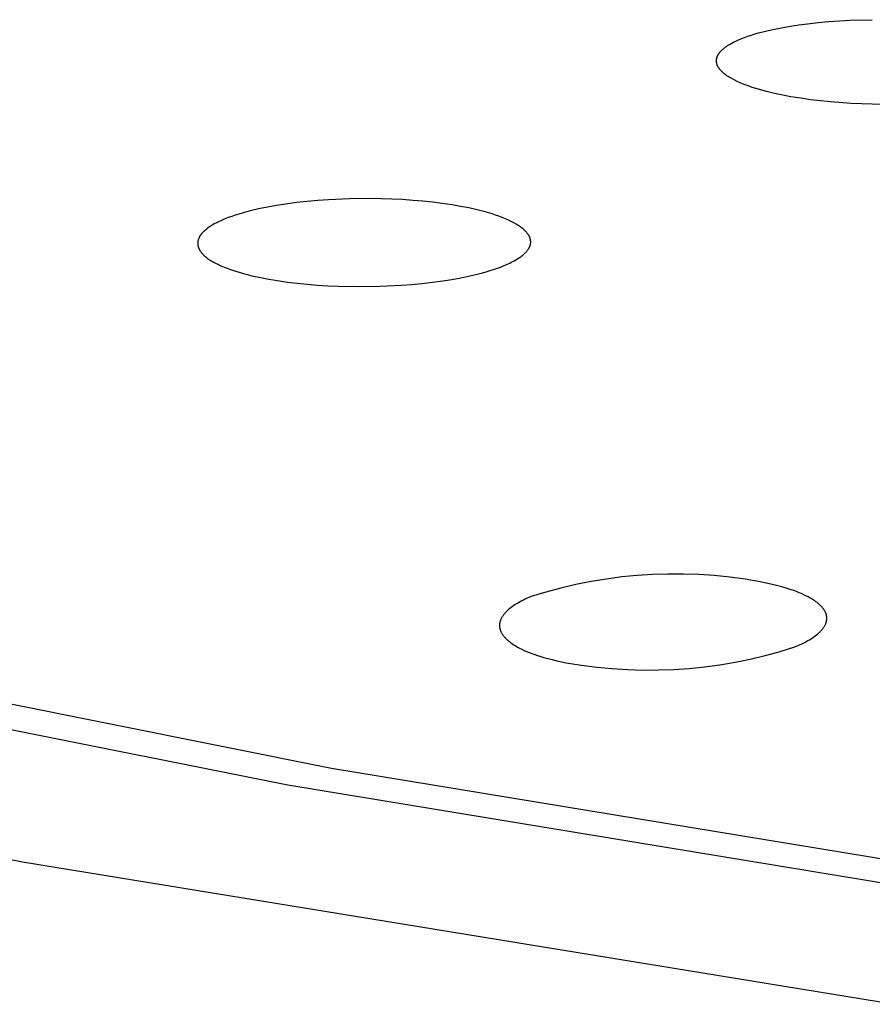
# Model space of a CAD drawing. Units: millimetres. Extents: x -301 to 323, y -288 to 156.
# Drawn here: x -251 to -239, y -284 to -270 of the extents above; entities that cross this region are included whole.
import ezdxf

# ---------------------------------------------------------------- set-up
doc = ezdxf.new("R2010")
doc.units = ezdxf.units.MM
doc.header["$MEASUREMENT"] = 0
doc.layers.add('Default', color=7, linetype='Continuous', true_color=0x000000)

msp = doc.modelspace()

# ---------------------------------------------------------------- linework, layer by layer
at = {"layer": 'Default', "color": 7, "true_color": 0xffffff}
for p, q in [((-240.377, -270.288), (-240.251, -270.269)), ((-240.251, -270.269), (-240.126, -270.253)), ((-240.126, -270.253), (-239.973, -270.236)), ((-239.973, -270.236), (-239.821, -270.222)), ((-239.821, -270.222), (-239.668, -270.212)), ((-239.668, -270.212), (-239.515, -270.204)), ((-239.515, -270.204), (-239.198, -270.195)), ((-240.981, -270.432), (-240.931, -270.415)), ((-240.931, -270.415), (-240.881, -270.4)), ((-240.881, -270.4), (-240.83, -270.385)), ((-240.83, -270.385), (-240.729, -270.358)), ((-240.729, -270.358), (-240.626, -270.335)), ((-240.626, -270.335), (-240.502, -270.31)), ((-240.502, -270.31), (-240.377, -270.288)), ((-241.273, -270.567), (-241.256, -270.556)), ((-241.256, -270.556), (-241.238, -270.545)), ((-241.238, -270.545), (-241.22, -270.535)), ((-241.22, -270.535), (-241.202, -270.525)), ((-241.202, -270.525), (-241.183, -270.515)), ((-241.183, -270.515), (-241.165, -270.506)), ((-241.165, -270.506), (-241.146, -270.497)), ((-241.146, -270.497), (-241.108, -270.48)), ((-241.108, -270.48), (-241.069, -270.465)), ((-241.069, -270.465), (-241.03, -270.45)), ((-241.03, -270.45), (-240.981, -270.432)), ((-241.415, -270.708), (-241.412, -270.703)), ((-241.412, -270.703), (-241.41, -270.698)), ((-241.41, -270.698), (-241.407, -270.694)), ((-241.407, -270.694), (-241.404, -270.689)), ((-241.404, -270.689), (-241.401, -270.684)), ((-241.401, -270.684), (-241.398, -270.68)), ((-241.398, -270.68), (-241.395, -270.675)), ((-241.395, -270.675), (-241.391, -270.671)), ((-241.391, -270.671), (-241.388, -270.667)), ((-241.388, -270.667), (-241.385, -270.662)), ((-241.385, -270.662), (-241.381, -270.658)), ((-241.381, -270.658), (-241.377, -270.654)), ((-241.377, -270.654), (-241.374, -270.65)), ((-241.374, -270.65), (-241.366, -270.642)), ((-241.366, -270.642), (-241.358, -270.634)), ((-241.358, -270.634), (-241.35, -270.626)), ((-241.35, -270.626), (-241.341, -270.619)), ((-241.341, -270.619), (-241.333, -270.611)), ((-241.333, -270.611), (-241.324, -270.604)), ((-241.324, -270.604), (-241.307, -270.591)), ((-241.307, -270.591), (-241.291, -270.579)), ((-241.291, -270.579), (-241.273, -270.567)), ((-241.433, -270.771), (-241.432, -270.766)), ((-241.433, -270.775), (-241.433, -270.771)), ((-241.433, -270.78), (-241.433, -270.775)), ((-241.433, -270.784), (-241.433, -270.78)), ((-241.433, -270.789), (-241.433, -270.784)), ((-241.433, -270.793), (-241.433, -270.789)), ((-241.433, -270.798), (-241.433, -270.793)), ((-241.433, -270.802), (-241.433, -270.798)), ((-241.432, -270.807), (-241.433, -270.802)), ((-241.432, -270.766), (-241.431, -270.762)), ((-241.432, -270.811), (-241.432, -270.807)), ((-241.431, -270.816), (-241.432, -270.811)), ((-241.431, -270.757), (-241.43, -270.753)), ((-241.431, -270.762), (-241.431, -270.757)), ((-241.43, -270.819), (-241.431, -270.816)), ((-241.43, -270.753), (-241.429, -270.748)), ((-241.43, -270.822), (-241.43, -270.819)), ((-241.429, -270.825), (-241.43, -270.822)), ((-241.429, -270.748), (-241.428, -270.744)), ((-241.428, -270.829), (-241.429, -270.825)), ((-241.428, -270.744), (-241.426, -270.739)), ((-241.427, -270.832), (-241.428, -270.829)), ((-241.426, -270.835), (-241.427, -270.832)), ((-241.426, -270.739), (-241.425, -270.733)), ((-241.425, -270.838), (-241.426, -270.835)), ((-241.425, -270.733), (-241.423, -270.728)), ((-241.424, -270.841), (-241.425, -270.838)), ((-241.423, -270.844), (-241.424, -270.841)), ((-241.423, -270.728), (-241.421, -270.723)), ((-241.422, -270.847), (-241.423, -270.844)), ((-241.421, -270.723), (-241.419, -270.718)), ((-241.419, -270.718), (-241.417, -270.713)), ((-241.417, -270.713), (-241.415, -270.708)), ((-241.421, -270.85), (-241.422, -270.847)), ((-241.419, -270.853), (-241.421, -270.85)), ((-241.416, -270.859), (-241.419, -270.853)), ((-241.414, -270.865), (-241.416, -270.859)), ((-241.41, -270.87), (-241.414, -270.865)), ((-241.407, -270.876), (-241.41, -270.87)), ((-241.404, -270.882), (-241.407, -270.876)), ((-241.4, -270.887), (-241.404, -270.882)), ((-241.396, -270.892), (-241.4, -270.887)), ((-241.392, -270.898), (-241.396, -270.892)), ((-241.388, -270.903), (-241.392, -270.898)), ((-241.384, -270.908), (-241.388, -270.903)), ((-241.377, -270.917), (-241.384, -270.908)), ((-241.368, -270.926), (-241.377, -270.917)), ((-241.36, -270.935), (-241.368, -270.926)), ((-241.351, -270.944), (-241.36, -270.935)), ((-241.343, -270.952), (-241.351, -270.944)), ((-241.334, -270.96), (-241.343, -270.952)), ((-241.324, -270.968), (-241.334, -270.96)), ((-241.315, -270.975), (-241.324, -270.968)), ((-241.299, -270.987), (-241.315, -270.975)), ((-241.283, -270.999), (-241.299, -270.987)), ((-241.266, -271.01), (-241.283, -270.999)), ((-241.249, -271.021), (-241.266, -271.01)), ((-241.232, -271.031), (-241.249, -271.021)), ((-241.214, -271.041), (-241.232, -271.031)), ((-241.179, -271.06), (-241.214, -271.041)), ((-241.137, -271.081), (-241.179, -271.06)), ((-241.095, -271.1), (-241.137, -271.081)), ((-241.052, -271.118), (-241.095, -271.1)), ((-241.009, -271.135), (-241.052, -271.118)), ((-240.965, -271.151), (-241.009, -271.135)), ((-240.921, -271.166), (-240.965, -271.151)), ((-240.832, -271.193), (-240.921, -271.166)), ((-240.716, -271.225), (-240.832, -271.193)), ((-240.6, -271.253), (-240.716, -271.225)), ((-240.483, -271.278), (-240.6, -271.253)), ((-240.365, -271.3), (-240.483, -271.278)), ((-240.224, -271.323), (-240.365, -271.3)), ((-240.083, -271.343), (-240.224, -271.323)), ((-239.942, -271.36), (-240.083, -271.343)), ((-239.8, -271.374), (-239.942, -271.36)), ((-239.5, -271.397), (-239.8, -271.374)), ((-239.199, -271.409), (-239.5, -271.397)), ((-238.897, -271.412), (-239.199, -271.409)), ((-247.455, -272.819), (-247.607, -272.839)), ((-247.303, -272.802), (-247.455, -272.819)), ((-247.15, -272.788), (-247.303, -272.802)), ((-246.997, -272.777), (-247.15, -272.788)), ((-246.694, -272.764), (-246.997, -272.777)), ((-246.391, -272.761), (-246.694, -272.764)), ((-246.239, -272.763), (-246.391, -272.761)), ((-246.088, -272.769), (-246.239, -272.763)), ((-245.936, -272.776), (-246.088, -272.769)), ((-245.785, -272.787), (-245.936, -272.776)), ((-245.645, -272.799), (-245.785, -272.787)), ((-245.505, -272.814), (-245.645, -272.799)), ((-245.365, -272.832), (-245.505, -272.814)), ((-248.132, -272.94), (-248.234, -272.968)), ((-248.002, -272.909), (-248.132, -272.94)), ((-247.871, -272.882), (-248.002, -272.909)), ((-247.74, -272.859), (-247.871, -272.882)), ((-247.607, -272.839), (-247.74, -272.859)), ((-245.225, -272.852), (-245.365, -272.832)), ((-245.105, -272.873), (-245.225, -272.852)), ((-244.985, -272.896), (-245.105, -272.873)), ((-244.866, -272.923), (-244.985, -272.896)), ((-244.748, -272.953), (-244.866, -272.923)), ((-244.651, -272.982), (-244.748, -272.953)), ((-248.593, -273.104), (-248.613, -273.114)), ((-248.572, -273.093), (-248.593, -273.104)), ((-248.53, -273.074), (-248.572, -273.093)), ((-248.482, -273.053), (-248.53, -273.074)), ((-248.433, -273.034), (-248.482, -273.053)), ((-248.384, -273.016), (-248.433, -273.034)), ((-248.334, -272.999), (-248.384, -273.016)), ((-248.284, -272.983), (-248.334, -272.999)), ((-248.234, -272.968), (-248.284, -272.983)), ((-244.603, -272.998), (-244.651, -272.982)), ((-244.555, -273.014), (-244.603, -272.998)), ((-244.507, -273.032), (-244.555, -273.014)), ((-244.46, -273.052), (-244.507, -273.032)), ((-244.414, -273.072), (-244.46, -273.052)), ((-244.368, -273.094), (-244.414, -273.072)), ((-244.337, -273.11), (-244.368, -273.094)), ((-248.799, -273.247), (-248.807, -273.256)), ((-248.791, -273.239), (-248.799, -273.247)), ((-248.783, -273.231), (-248.791, -273.239)), ((-248.773, -273.222), (-248.783, -273.231)), ((-248.762, -273.213), (-248.773, -273.222)), ((-248.751, -273.204), (-248.762, -273.213)), ((-248.74, -273.195), (-248.751, -273.204)), ((-248.729, -273.186), (-248.74, -273.195)), ((-248.717, -273.178), (-248.729, -273.186)), ((-248.705, -273.169), (-248.717, -273.178)), ((-248.693, -273.161), (-248.705, -273.169)), ((-248.674, -273.149), (-248.693, -273.161)), ((-248.654, -273.137), (-248.674, -273.149)), ((-248.634, -273.125), (-248.654, -273.137)), ((-248.613, -273.114), (-248.634, -273.125)), ((-244.306, -273.127), (-244.337, -273.11)), ((-244.292, -273.136), (-244.306, -273.127)), ((-244.277, -273.145), (-244.292, -273.136)), ((-244.262, -273.154), (-244.277, -273.145)), ((-244.248, -273.164), (-244.262, -273.154)), ((-244.234, -273.174), (-244.248, -273.164)), ((-244.221, -273.184), (-244.234, -273.174)), ((-244.207, -273.195), (-244.221, -273.184)), ((-244.195, -273.206), (-244.207, -273.195)), ((-244.188, -273.212), (-244.195, -273.206)), ((-244.182, -273.218), (-244.188, -273.212)), ((-244.176, -273.224), (-244.182, -273.218)), ((-244.17, -273.23), (-244.176, -273.224)), ((-244.164, -273.237), (-244.17, -273.23)), ((-244.159, -273.243), (-244.164, -273.237)), ((-244.153, -273.25), (-244.159, -273.243)), ((-248.871, -273.388), (-248.872, -273.391)), ((-248.87, -273.379), (-248.871, -273.382)), ((-248.871, -273.382), (-248.871, -273.385)), ((-248.871, -273.385), (-248.871, -273.388)), ((-248.869, -273.373), (-248.87, -273.379)), ((-248.868, -273.368), (-248.869, -273.373)), ((-248.867, -273.362), (-248.868, -273.368)), ((-248.865, -273.356), (-248.867, -273.362)), ((-248.864, -273.351), (-248.865, -273.356)), ((-248.862, -273.345), (-248.864, -273.351)), ((-248.86, -273.339), (-248.862, -273.345)), ((-248.857, -273.334), (-248.86, -273.339)), ((-248.855, -273.328), (-248.857, -273.334)), ((-248.853, -273.323), (-248.855, -273.328)), ((-248.85, -273.317), (-248.853, -273.323)), ((-248.847, -273.312), (-248.85, -273.317)), ((-248.845, -273.307), (-248.847, -273.312)), ((-248.842, -273.302), (-248.845, -273.307)), ((-248.839, -273.297), (-248.842, -273.302)), ((-248.835, -273.292), (-248.839, -273.297)), ((-248.832, -273.287), (-248.835, -273.292)), ((-248.829, -273.282), (-248.832, -273.287)), ((-248.825, -273.278), (-248.829, -273.282)), ((-248.822, -273.273), (-248.825, -273.278)), ((-248.818, -273.269), (-248.822, -273.273)), ((-248.815, -273.264), (-248.818, -273.269)), ((-248.807, -273.256), (-248.815, -273.264)), ((-244.148, -273.256), (-244.153, -273.25)), ((-244.141, -273.265), (-244.148, -273.256)), ((-244.135, -273.273), (-244.141, -273.265)), ((-244.132, -273.278), (-244.135, -273.273)), ((-244.129, -273.282), (-244.132, -273.278)), ((-244.126, -273.286), (-244.129, -273.282)), ((-244.123, -273.291), (-244.126, -273.286)), ((-244.121, -273.296), (-244.123, -273.291)), ((-244.118, -273.3), (-244.121, -273.296)), ((-244.116, -273.305), (-244.118, -273.3)), ((-244.114, -273.31), (-244.116, -273.305)), ((-244.111, -273.314), (-244.114, -273.31)), ((-244.109, -273.319), (-244.111, -273.314)), ((-244.107, -273.324), (-244.109, -273.319)), ((-244.106, -273.329), (-244.107, -273.324)), ((-244.104, -273.334), (-244.106, -273.329)), ((-244.103, -273.338), (-244.104, -273.334)), ((-244.102, -273.343), (-244.103, -273.338)), ((-244.101, -273.347), (-244.102, -273.343)), ((-244.1, -273.352), (-244.101, -273.347)), ((-244.099, -273.356), (-244.1, -273.352)), ((-244.098, -273.361), (-244.099, -273.356)), ((-244.098, -273.366), (-244.098, -273.361)), ((-244.097, -273.37), (-244.098, -273.366)), ((-244.097, -273.375), (-244.097, -273.37)), ((-244.097, -273.38), (-244.097, -273.375)), ((-244.097, -273.384), (-244.097, -273.38)), ((-244.097, -273.389), (-244.097, -273.384)), ((-248.872, -273.391), (-248.872, -273.393)), ((-248.872, -273.393), (-248.872, -273.396)), ((-248.872, -273.396), (-248.872, -273.399)), ((-248.872, -273.399), (-248.872, -273.402)), ((-248.872, -273.402), (-248.872, -273.404)), ((-248.872, -273.404), (-248.872, -273.407)), ((-248.872, -273.407), (-248.872, -273.41)), ((-248.872, -273.41), (-248.872, -273.413)), ((-248.872, -273.413), (-248.872, -273.415)), ((-248.872, -273.415), (-248.871, -273.418)), ((-248.871, -273.418), (-248.871, -273.423)), ((-248.871, -273.423), (-248.87, -273.429)), ((-248.87, -273.429), (-248.869, -273.434)), ((-248.869, -273.434), (-248.868, -273.439)), ((-248.868, -273.439), (-248.866, -273.445)), ((-248.866, -273.445), (-248.865, -273.45)), ((-248.865, -273.45), (-248.863, -273.455)), ((-248.863, -273.455), (-248.861, -273.46)), ((-248.861, -273.46), (-248.859, -273.465)), ((-248.859, -273.465), (-248.857, -273.47)), ((-248.857, -273.47), (-248.855, -273.476)), ((-248.855, -273.476), (-248.853, -273.481)), ((-248.853, -273.481), (-248.85, -273.486)), ((-248.85, -273.486), (-248.848, -273.49)), ((-248.848, -273.49), (-248.845, -273.495)), ((-248.845, -273.495), (-248.842, -273.5)), ((-248.842, -273.5), (-248.839, -273.505)), ((-248.839, -273.505), (-248.836, -273.51)), ((-248.836, -273.51), (-248.833, -273.514)), ((-248.833, -273.514), (-248.827, -273.524)), ((-248.827, -273.524), (-248.82, -273.533)), ((-244.168, -273.533), (-244.163, -273.528)), ((-244.163, -273.528), (-244.158, -273.522)), ((-244.158, -273.522), (-244.152, -273.515)), ((-244.152, -273.515), (-244.147, -273.509)), ((-244.147, -273.509), (-244.142, -273.503)), ((-244.142, -273.503), (-244.138, -273.496)), ((-244.138, -273.496), (-244.133, -273.49)), ((-244.133, -273.49), (-244.129, -273.483)), ((-244.129, -273.483), (-244.124, -273.476)), ((-244.124, -273.476), (-244.122, -273.472)), ((-244.122, -273.472), (-244.12, -273.468)), ((-244.12, -273.468), (-244.117, -273.463)), ((-244.117, -273.463), (-244.115, -273.459)), ((-244.115, -273.459), (-244.113, -273.454)), ((-244.113, -273.454), (-244.111, -273.45)), ((-244.111, -273.45), (-244.109, -273.445)), ((-244.109, -273.445), (-244.107, -273.441)), ((-244.107, -273.441), (-244.106, -273.436)), ((-244.106, -273.436), (-244.104, -273.432)), ((-244.104, -273.432), (-244.103, -273.427)), ((-244.103, -273.427), (-244.101, -273.422)), ((-244.101, -273.422), (-244.1, -273.417)), ((-244.1, -273.417), (-244.099, -273.413)), ((-244.099, -273.413), (-244.098, -273.408)), ((-244.098, -273.403), (-244.097, -273.398)), ((-244.098, -273.408), (-244.098, -273.403)), ((-244.097, -273.394), (-244.097, -273.389)), ((-244.097, -273.398), (-244.097, -273.394)), ((-248.82, -273.533), (-248.813, -273.542)), ((-248.813, -273.542), (-248.805, -273.55)), ((-248.805, -273.55), (-248.8, -273.556)), ((-248.8, -273.556), (-248.794, -273.563)), ((-248.794, -273.563), (-248.788, -273.569)), ((-248.788, -273.569), (-248.782, -273.575)), ((-248.782, -273.575), (-248.776, -273.581)), ((-248.776, -273.581), (-248.77, -273.586)), ((-248.77, -273.586), (-248.757, -273.597)), ((-248.757, -273.597), (-248.744, -273.608)), ((-248.744, -273.608), (-248.73, -273.618)), ((-248.73, -273.618), (-248.717, -273.628)), ((-248.717, -273.628), (-248.703, -273.638)), ((-248.703, -273.638), (-248.689, -273.647)), ((-248.689, -273.647), (-248.674, -273.656)), ((-248.674, -273.656), (-248.659, -273.664)), ((-248.659, -273.664), (-248.645, -273.673)), ((-244.375, -273.675), (-244.353, -273.664)), ((-244.353, -273.664), (-244.332, -273.652)), ((-244.332, -273.652), (-244.31, -273.64)), ((-244.31, -273.64), (-244.284, -273.624)), ((-244.284, -273.624), (-244.271, -273.616)), ((-244.271, -273.616), (-244.259, -273.608)), ((-244.259, -273.608), (-244.246, -273.599)), ((-244.246, -273.599), (-244.234, -273.59)), ((-244.234, -273.59), (-244.222, -273.581)), ((-244.222, -273.581), (-244.21, -273.572)), ((-244.21, -273.572), (-244.198, -273.561)), ((-244.198, -273.561), (-244.186, -273.55)), ((-244.186, -273.55), (-244.18, -273.545)), ((-244.18, -273.545), (-244.174, -273.539)), ((-244.174, -273.539), (-244.168, -273.533)), ((-248.645, -273.673), (-248.615, -273.688)), ((-248.615, -273.688), (-248.584, -273.703)), ((-248.584, -273.703), (-248.539, -273.724)), ((-248.539, -273.724), (-248.494, -273.743)), ((-248.494, -273.743), (-248.449, -273.761)), ((-248.449, -273.761), (-248.403, -273.778)), ((-248.403, -273.778), (-248.357, -273.794)), ((-248.357, -273.794), (-248.31, -273.809)), ((-248.31, -273.809), (-248.216, -273.836)), ((-244.751, -273.816), (-244.662, -273.789)), ((-244.662, -273.789), (-244.618, -273.775)), ((-244.618, -273.775), (-244.574, -273.759)), ((-244.574, -273.759), (-244.531, -273.743)), ((-244.531, -273.743), (-244.488, -273.726)), ((-244.488, -273.726), (-244.442, -273.707)), ((-244.442, -273.707), (-244.397, -273.686)), ((-244.397, -273.686), (-244.375, -273.675)), ((-248.216, -273.836), (-248.156, -273.852)), ((-248.156, -273.852), (-248.095, -273.867)), ((-248.095, -273.867), (-247.973, -273.894)), ((-247.973, -273.894), (-247.851, -273.918)), ((-247.851, -273.918), (-247.727, -273.938)), ((-247.727, -273.938), (-247.586, -273.958)), ((-245.507, -273.961), (-245.358, -273.941)), ((-245.358, -273.941), (-245.228, -273.921)), ((-245.228, -273.921), (-245.098, -273.897)), ((-245.098, -273.897), (-244.969, -273.87)), ((-244.969, -273.87), (-244.841, -273.84)), ((-244.841, -273.84), (-244.751, -273.816)), ((-247.586, -273.958), (-247.444, -273.976)), ((-247.444, -273.976), (-247.301, -273.99)), ((-247.301, -273.99), (-247.159, -274.001)), ((-247.159, -274.001), (-247.008, -274.011)), ((-247.008, -274.011), (-246.858, -274.017)), ((-246.858, -274.017), (-246.557, -274.023)), ((-246.557, -274.023), (-246.257, -274.018)), ((-246.257, -274.018), (-245.956, -274.003)), ((-245.956, -274.003), (-245.806, -273.992)), ((-245.806, -273.992), (-245.656, -273.978)), ((-245.656, -273.978), (-245.507, -273.961)), ((-242.792, -278.188), (-243.012, -278.217)), ((-242.571, -278.167), (-242.792, -278.188)), ((-242.35, -278.153), (-242.571, -278.167)), ((-242.128, -278.146), (-242.35, -278.153)), ((-241.907, -278.146), (-242.128, -278.146)), ((-241.685, -278.154), (-241.907, -278.146)), ((-241.464, -278.169), (-241.685, -278.154)), ((-241.243, -278.191), (-241.464, -278.169)), ((-243.448, -278.296), (-243.664, -278.347)), ((-243.23, -278.253), (-243.448, -278.296)), ((-243.012, -278.217), (-243.23, -278.253)), ((-241.023, -278.221), (-241.243, -278.191)), ((-240.805, -278.258), (-241.023, -278.221)), ((-240.694, -278.281), (-240.805, -278.258)), ((-240.591, -278.305), (-240.694, -278.281)), ((-240.495, -278.33), (-240.591, -278.305)), ((-240.406, -278.357), (-240.495, -278.33)), ((-244.09, -278.469), (-244.147, -278.493)), ((-243.878, -278.404), (-244.09, -278.469)), ((-243.664, -278.347), (-243.878, -278.404)), ((-240.364, -278.37), (-240.406, -278.357)), ((-240.324, -278.384), (-240.364, -278.37)), ((-240.286, -278.398), (-240.324, -278.384)), ((-240.249, -278.413), (-240.286, -278.398)), ((-240.215, -278.427), (-240.249, -278.413)), ((-240.182, -278.442), (-240.215, -278.427)), ((-240.15, -278.457), (-240.182, -278.442)), ((-240.12, -278.472), (-240.15, -278.457)), ((-240.092, -278.488), (-240.12, -278.472)), ((-244.36, -278.613), (-244.379, -278.627)), ((-244.34, -278.599), (-244.36, -278.613)), ((-244.319, -278.585), (-244.34, -278.599)), ((-244.297, -278.572), (-244.319, -278.585)), ((-244.274, -278.558), (-244.297, -278.572)), ((-244.25, -278.545), (-244.274, -278.558)), ((-244.225, -278.532), (-244.25, -278.545)), ((-244.2, -278.519), (-244.225, -278.532)), ((-244.174, -278.506), (-244.2, -278.519)), ((-244.147, -278.493), (-244.174, -278.506)), ((-240.066, -278.503), (-240.092, -278.488)), ((-240.041, -278.519), (-240.066, -278.503)), ((-240.029, -278.526), (-240.041, -278.519)), ((-240.018, -278.534), (-240.029, -278.526)), ((-240.007, -278.542), (-240.018, -278.534)), ((-239.996, -278.55), (-240.007, -278.542)), ((-239.986, -278.558), (-239.996, -278.55)), ((-239.976, -278.566), (-239.986, -278.558)), ((-239.967, -278.574), (-239.976, -278.566)), ((-239.958, -278.582), (-239.967, -278.574)), ((-239.949, -278.59), (-239.958, -278.582)), ((-239.941, -278.598), (-239.949, -278.59)), ((-239.933, -278.606), (-239.941, -278.598)), ((-239.925, -278.614), (-239.933, -278.606)), ((-244.502, -278.753), (-244.506, -278.76)), ((-244.496, -278.745), (-244.502, -278.753)), ((-244.491, -278.738), (-244.496, -278.745)), ((-244.485, -278.73), (-244.491, -278.738)), ((-244.479, -278.722), (-244.485, -278.73)), ((-244.473, -278.715), (-244.479, -278.722)), ((-244.467, -278.707), (-244.473, -278.715)), ((-244.46, -278.7), (-244.467, -278.707)), ((-244.453, -278.693), (-244.46, -278.7)), ((-244.446, -278.685), (-244.453, -278.693)), ((-244.438, -278.678), (-244.446, -278.685)), ((-244.431, -278.67), (-244.438, -278.678)), ((-244.423, -278.663), (-244.431, -278.67)), ((-244.414, -278.656), (-244.423, -278.663)), ((-244.397, -278.642), (-244.414, -278.656)), ((-244.379, -278.627), (-244.397, -278.642)), ((-239.918, -278.622), (-239.925, -278.614)), ((-239.911, -278.63), (-239.918, -278.622)), ((-239.905, -278.638), (-239.911, -278.63)), ((-239.899, -278.646), (-239.905, -278.638)), ((-239.893, -278.654), (-239.899, -278.646)), ((-239.888, -278.662), (-239.893, -278.654)), ((-239.883, -278.67), (-239.888, -278.662)), ((-239.878, -278.678), (-239.883, -278.67)), ((-239.874, -278.686), (-239.878, -278.678)), ((-239.872, -278.69), (-239.874, -278.686)), ((-239.87, -278.694), (-239.872, -278.69)), ((-239.869, -278.698), (-239.87, -278.694)), ((-239.867, -278.702), (-239.869, -278.698)), ((-239.865, -278.706), (-239.867, -278.702)), ((-239.864, -278.71), (-239.865, -278.706)), ((-239.862, -278.714), (-239.864, -278.71)), ((-239.861, -278.718), (-239.862, -278.714)), ((-239.86, -278.722), (-239.861, -278.718)), ((-239.858, -278.726), (-239.86, -278.722)), ((-239.857, -278.73), (-239.858, -278.726)), ((-239.856, -278.734), (-239.857, -278.73)), ((-239.855, -278.738), (-239.856, -278.734)), ((-239.855, -278.742), (-239.855, -278.738)), ((-239.854, -278.746), (-239.855, -278.742)), ((-239.853, -278.75), (-239.854, -278.746)), ((-239.853, -278.754), (-239.853, -278.75)), ((-239.852, -278.758), (-239.853, -278.754)), ((-244.543, -278.87), (-244.544, -278.874)), ((-244.544, -278.874), (-244.544, -278.878)), ((-244.544, -278.878), (-244.544, -278.882)), ((-244.544, -278.882), (-244.544, -278.886)), ((-244.544, -278.886), (-244.544, -278.89)), ((-244.544, -278.89), (-244.544, -278.894)), ((-244.544, -278.894), (-244.543, -278.898)), ((-244.542, -278.858), (-244.543, -278.862)), ((-244.543, -278.862), (-244.543, -278.866)), ((-244.543, -278.866), (-244.543, -278.87)), ((-244.541, -278.85), (-244.542, -278.854)), ((-244.542, -278.854), (-244.542, -278.858)), ((-244.54, -278.846), (-244.541, -278.85)), ((-244.539, -278.838), (-244.54, -278.842)), ((-244.54, -278.842), (-244.54, -278.846)), ((-244.538, -278.834), (-244.539, -278.838)), ((-244.537, -278.83), (-244.538, -278.834)), ((-244.536, -278.826), (-244.537, -278.83)), ((-244.535, -278.822), (-244.536, -278.826)), ((-244.533, -278.818), (-244.535, -278.822)), ((-244.532, -278.815), (-244.533, -278.818)), ((-244.529, -278.807), (-244.532, -278.815)), ((-244.526, -278.799), (-244.529, -278.807)), ((-244.523, -278.791), (-244.526, -278.799)), ((-244.519, -278.783), (-244.523, -278.791)), ((-244.515, -278.776), (-244.519, -278.783)), ((-244.511, -278.768), (-244.515, -278.776)), ((-244.506, -278.76), (-244.511, -278.768)), ((-239.887, -278.899), (-239.883, -278.891)), ((-239.883, -278.891), (-239.878, -278.883)), ((-239.878, -278.883), (-239.874, -278.876)), ((-239.874, -278.876), (-239.871, -278.868)), ((-239.871, -278.868), (-239.867, -278.86)), ((-239.867, -278.86), (-239.864, -278.853)), ((-239.864, -278.853), (-239.863, -278.849)), ((-239.863, -278.849), (-239.862, -278.845)), ((-239.862, -278.845), (-239.86, -278.841)), ((-239.86, -278.841), (-239.859, -278.837)), ((-239.859, -278.837), (-239.858, -278.833)), ((-239.858, -278.833), (-239.857, -278.829)), ((-239.857, -278.829), (-239.856, -278.825)), ((-239.856, -278.825), (-239.855, -278.821)), ((-239.855, -278.821), (-239.854, -278.817)), ((-239.854, -278.813), (-239.853, -278.809)), ((-239.854, -278.817), (-239.854, -278.813)), ((-239.853, -278.809), (-239.852, -278.806)), ((-239.852, -278.762), (-239.852, -278.758)), ((-239.851, -278.766), (-239.852, -278.762)), ((-239.852, -278.798), (-239.851, -278.794)), ((-239.852, -278.802), (-239.852, -278.798)), ((-239.852, -278.806), (-239.852, -278.802)), ((-239.851, -278.77), (-239.851, -278.766)), ((-239.851, -278.774), (-239.851, -278.77)), ((-239.851, -278.778), (-239.851, -278.774)), ((-239.851, -278.782), (-239.851, -278.778)), ((-239.851, -278.786), (-239.851, -278.782)), ((-239.851, -278.79), (-239.851, -278.786)), ((-239.851, -278.794), (-239.851, -278.79)), ((-244.543, -278.898), (-244.543, -278.902)), ((-244.543, -278.902), (-244.543, -278.906)), ((-244.543, -278.906), (-244.542, -278.91)), ((-244.542, -278.91), (-244.542, -278.914)), ((-244.542, -278.914), (-244.541, -278.918)), ((-244.541, -278.918), (-244.54, -278.922)), ((-244.54, -278.922), (-244.539, -278.926)), ((-244.539, -278.926), (-244.538, -278.93)), ((-244.538, -278.93), (-244.537, -278.934)), ((-244.537, -278.934), (-244.536, -278.938)), ((-244.536, -278.938), (-244.535, -278.942)), ((-244.535, -278.942), (-244.534, -278.946)), ((-244.534, -278.946), (-244.533, -278.95)), ((-244.533, -278.95), (-244.531, -278.954)), ((-244.531, -278.954), (-244.53, -278.958)), ((-244.53, -278.958), (-244.528, -278.962)), ((-244.528, -278.962), (-244.527, -278.966)), ((-244.527, -278.966), (-244.525, -278.97)), ((-244.525, -278.97), (-244.523, -278.974)), ((-244.523, -278.974), (-244.519, -278.982)), ((-244.519, -278.982), (-244.515, -278.99)), ((-244.515, -278.99), (-244.511, -278.998)), ((-244.511, -278.998), (-244.506, -279.006)), ((-244.506, -279.006), (-244.5, -279.014)), ((-244.5, -279.014), (-244.495, -279.022)), ((-244.495, -279.022), (-244.489, -279.03)), ((-244.489, -279.03), (-244.482, -279.039)), ((-240.036, -279.046), (-240.016, -279.032)), ((-240.016, -279.032), (-239.998, -279.018)), ((-239.998, -279.018), (-239.98, -279.003)), ((-239.98, -279.003), (-239.972, -278.996)), ((-239.972, -278.996), (-239.963, -278.989)), ((-239.963, -278.989), (-239.956, -278.981)), ((-239.956, -278.981), (-239.948, -278.974)), ((-239.948, -278.974), (-239.941, -278.967)), ((-239.941, -278.967), (-239.934, -278.959)), ((-239.934, -278.959), (-239.927, -278.952)), ((-239.927, -278.952), (-239.92, -278.944)), ((-239.92, -278.944), (-239.914, -278.937)), ((-239.914, -278.937), (-239.908, -278.929)), ((-239.908, -278.929), (-239.902, -278.922)), ((-239.902, -278.922), (-239.897, -278.914)), ((-239.897, -278.914), (-239.892, -278.906)), ((-239.892, -278.906), (-239.887, -278.899)), ((-244.482, -279.039), (-244.475, -279.047)), ((-244.475, -279.047), (-244.468, -279.055)), ((-244.468, -279.055), (-244.46, -279.063)), ((-244.46, -279.063), (-244.452, -279.071)), ((-244.452, -279.071), (-244.444, -279.079)), ((-244.444, -279.079), (-244.435, -279.088)), ((-244.435, -279.088), (-244.426, -279.096)), ((-244.426, -279.096), (-244.417, -279.104)), ((-244.417, -279.104), (-244.407, -279.112)), ((-244.407, -279.112), (-244.396, -279.12)), ((-244.396, -279.12), (-244.386, -279.128)), ((-244.386, -279.128), (-244.374, -279.137)), ((-244.374, -279.137), (-244.363, -279.145)), ((-244.363, -279.145), (-244.338, -279.161)), ((-244.338, -279.161), (-244.312, -279.177)), ((-244.312, -279.177), (-244.284, -279.193)), ((-240.31, -279.191), (-240.252, -279.167)), ((-240.252, -279.167), (-240.198, -279.141)), ((-240.198, -279.141), (-240.172, -279.128)), ((-240.172, -279.128), (-240.147, -279.115)), ((-240.147, -279.115), (-240.123, -279.101)), ((-240.123, -279.101), (-240.1, -279.088)), ((-240.1, -279.088), (-240.077, -279.074)), ((-240.077, -279.074), (-240.056, -279.06)), ((-240.056, -279.06), (-240.036, -279.046)), ((-244.284, -279.193), (-244.255, -279.209)), ((-244.255, -279.209), (-244.223, -279.224)), ((-244.223, -279.224), (-244.19, -279.24)), ((-244.19, -279.24), (-244.155, -279.255)), ((-244.155, -279.255), (-244.119, -279.27)), ((-244.119, -279.27), (-244.08, -279.285)), ((-244.08, -279.285), (-244.039, -279.299)), ((-244.039, -279.299), (-243.997, -279.314)), ((-243.997, -279.314), (-243.953, -279.328)), ((-240.95, -279.366), (-240.734, -279.315)), ((-240.734, -279.315), (-240.521, -279.257)), ((-240.521, -279.257), (-240.31, -279.191)), ((-243.953, -279.328), (-243.906, -279.342)), ((-243.906, -279.342), (-243.808, -279.368)), ((-243.808, -279.368), (-243.701, -279.393)), ((-243.701, -279.393), (-243.586, -279.417)), ((-243.586, -279.417), (-243.368, -279.453)), ((-243.368, -279.453), (-243.148, -279.481)), ((-241.604, -279.477), (-241.384, -279.447)), ((-241.384, -279.447), (-241.166, -279.41)), ((-241.166, -279.41), (-240.95, -279.366)), ((-243.148, -279.481), (-242.928, -279.502)), ((-242.928, -279.502), (-242.708, -279.516)), ((-242.708, -279.516), (-242.486, -279.523)), ((-242.486, -279.523), (-242.265, -279.522)), ((-242.265, -279.522), (-242.044, -279.515)), ((-242.044, -279.515), (-241.824, -279.499)), ((-241.824, -279.499), (-241.604, -279.477)), ((-246.952, -280.937), (-252.146, -279.894)), ((-247.579, -281.176), (-252.822, -280.126)), ((-235.229, -282.866), (-246.952, -280.937)), ((-256.883, -281.176), (-251.382, -282.272)), ((-235.748, -283.125), (-247.579, -281.176)), ((-251.382, -282.272), (-238.853, -284.317))]:
    msp.add_line(p, q, dxfattribs=at)

doc.saveas('drawing.dxf')
